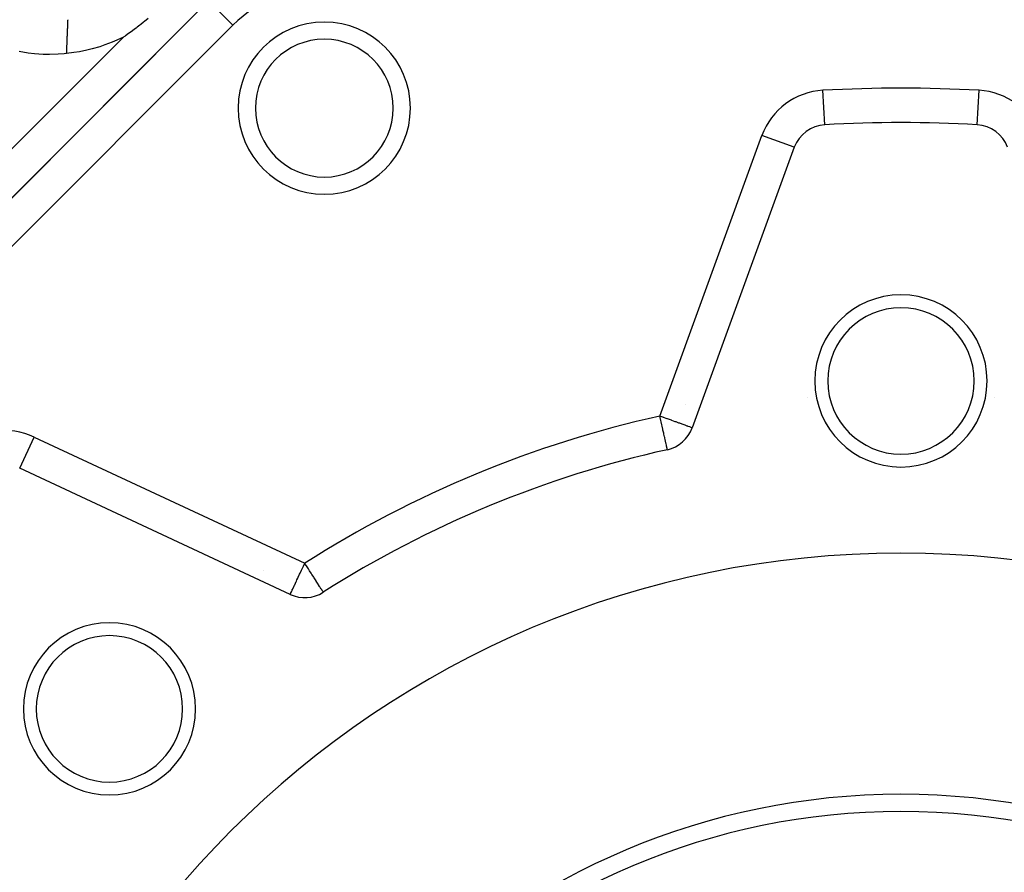
# Model space of a CAD drawing. Units: millimetres. Extents: x 24 to 1152, y -656 to 273.
# Drawn here: x 76 to 133, y -183 to -134 of the extents above; entities that cross this region are included whole.
import ezdxf

# ---------------------------------------------------------------- set-up
doc = ezdxf.new("R2010")
doc.units = ezdxf.units.MM
doc.linetypes.add('DASHED', pattern=[9.652, 8.128, -1.524])
doc.layers.add('nevidi', color=4, linetype='DASHED')

msp = doc.modelspace()

# ---------------------------------------------------------------- linework, layer by layer
at = {"color": 2}
for p, q in [((86.792, -132.735), (38.414, -181.112)), ((38.414, -181.112), (86.792, -132.735)), ((131.425, -139.928), (131.425, -139.926)), ((120.807, -141.241), (114.879, -157.528)), ((114.5, -156.174), (114.5, -156.171)), ((91.534, -167.198), (75.826, -159.873)), ((90, -165.803), (90, -165.804))]:
    msp.add_line(p, q, dxfattribs=at)
msp.add_lwpolyline([(83.277, -133.768), (83.071, -133.937), (83.039, -133.962), (83.018, -133.979), (82.856, -134.107), (82.81, -134.144), (82.644, -134.271), (82.586, -134.315), (82.488, -134.389), (82.368, -134.479), (82.301, -134.527), (82.153, -134.635), (81.978, -134.759), (81.942, -134.784), (81.87, -134.835), (81.848, -134.85)], dxfattribs=at)
for centre, radius, start, end in [((93.515, -138.966), 5, 0, 180), ((93.515, -138.966), 5, 180, 360), ((122.686, -141.925), 2, 93.1705, 160), ((127, -219.806), 80, 86.82952, 93.17048), ((131.314, -141.925), 2, 20, 86.8295), ((127, -154.806), 5, 0, 180), ((127, -154.806), 4.25, 0, 180), ((127, -154.806), 5, 180, 0), ((127, -154.806), 4.25, 180, 0), ((127, -154.806), 5.5, 190.2005, 190.2387), ((127, -154.806), 5.5, 349.7613, 349.7995), ((112.999, -156.844), 2, 282.5366, 340), ((127, -219.806), 62.5, 102.53656, 122.46344), ((127, -219.806), 55, 0, 180), ((92.379, -165.385), 2, 245, 302.4634), ((81.038, -173.844), 5, 0, 180), ((81.038, -173.844), 4.25, 0, 180), ((81.038, -173.844), 5, 180, 0), ((81.038, -173.844), 4.25, 180, 0), ((127, -219.806), 40, 0, 180)]:
    msp.add_arc(centre, radius, start, end, dxfattribs=at)
at = {"layer": 'nevidi', "color": 7, "linetype": 'Continuous'}
for p, q in [((86.793, -132.736), (88.206, -134.149)), ((88.206, -134.149), (39.828, -182.527)), ((37, -179.698), (81.848, -134.85)), ((122.575, -139.926), (122.465, -137.931)), ((131.425, -139.926), (131.535, -137.931)), ((112.999, -156.844), (118.927, -140.557)), ((120.807, -141.241), (118.927, -140.557)), ((98.09, -140.941), (98.089, -140.941)), ((75.827, -159.871), (76.671, -158.06)), ((76.671, -158.06), (92.379, -165.385))]:
    msp.add_line(p, q, dxfattribs=at)
for points in [[(78.551, -135.797), (78.553, -135.764), (78.554, -135.724), (78.555, -135.72), (78.556, -135.684), (78.558, -135.646), (78.558, -135.64), (78.559, -135.603), (78.561, -135.558), (78.562, -135.541), (78.563, -135.521), (78.565, -135.476), (78.565, -135.46), (78.566, -135.438), (78.568, -135.393), (78.569, -135.355), (78.57, -135.353), (78.571, -135.31), (78.573, -135.272), (78.573, -135.272), (78.575, -135.227), (78.576, -135.189), (78.577, -135.164), (78.578, -135.144), (78.58, -135.106), (78.581, -135.083), (78.581, -135.061), (78.583, -135.023), (78.585, -134.979), (78.585, -134.977), (78.586, -134.942), (78.588, -134.898), (78.588, -134.898), (78.59, -134.861), (78.591, -134.818), (78.592, -134.796), (78.593, -134.782), (78.595, -134.74), (78.595, -134.72), (78.596, -134.705), (78.598, -134.663), (78.599, -134.629), (78.599, -134.622), (78.601, -134.589), (78.602, -134.556), (78.602, -134.55), (78.604, -134.517), (78.605, -134.485), (78.606, -134.46), (78.607, -134.447), (78.608, -134.417), (78.609, -134.394), (78.609, -134.381), (78.61, -134.351), (78.612, -134.317), (78.612, -134.312), (78.613, -134.289), (78.614, -134.257), (78.614, -134.253), (78.615, -134.23), (78.617, -134.2), (78.617, -134.18), (78.618, -134.175), (78.619, -134.146), (78.62, -134.129), (78.62, -134.123), (78.621, -134.096), (78.622, -134.075), (78.622, -134.067), (78.623, -134.05), (78.624, -134.031), (78.624, -134.025), (78.624, -134.008), (78.625, -133.99), (78.626, -133.974), (78.626, -133.97), (78.627, -133.954), (78.627, -133.94), (78.627, -133.936), (78.628, -133.922), (78.629, -133.906), (78.629, -133.901), (78.629, -133.893), (78.63, -133.879), (78.63, -133.876), (78.63, -133.868), (78.631, -133.857), (78.631, -133.848), (78.631, -133.848), (78.631, -133.838), (78.632, -133.832)], [(81.848, -134.85), (81.475, -135.023), (81.187, -135.144), (80.773, -135.299), (80.473, -135.398), (80.043, -135.522), (79.733, -135.599), (79.293, -135.689), (78.973, -135.743), (78.551, -135.797)], [(78.551, -135.797), (78.408, -135.811), (78.062, -135.836), (77.547, -135.85), (77.194, -135.843), (76.676, -135.809), (76.323, -135.769), (75.804, -135.687)], [(114.879, -157.528), (114.864, -157.522), (114.862, -157.522), (114.819, -157.506), (114.811, -157.503), (114.744, -157.479), (114.728, -157.473), (114.64, -157.441), (114.614, -157.431), (114.594, -157.424), (114.506, -157.392), (114.471, -157.379), (114.343, -157.333), (114.301, -157.318), (114.153, -157.264), (114.108, -157.247), (113.939, -157.186), (113.914, -157.176), (113.895, -157.17), (113.703, -157.1), (113.666, -157.086), (113.451, -157.008), (113.425, -156.998), (113.219, -156.924), (113.187, -156.912), (113.176, -156.908), (112.999, -156.844)], [(113.433, -158.795), (113.433, -158.792), (113.432, -158.788), (113.432, -158.787), (113.43, -158.78), (113.429, -158.777), (113.427, -158.768), (113.423, -158.748), (113.422, -158.744), (113.416, -158.715), (113.411, -158.697), (113.405, -158.667), (113.402, -158.656), (113.387, -158.586), (113.381, -158.558), (113.376, -158.537), (113.356, -158.447), (113.349, -158.417), (113.319, -158.283), (113.317, -158.273), (113.312, -158.248), (113.278, -158.095), (113.269, -158.054), (113.231, -157.887), (113.221, -157.838), (113.181, -157.662), (113.172, -157.621), (113.169, -157.604), (113.129, -157.424), (113.113, -157.356), (113.073, -157.176), (113.056, -157.1), (113.017, -156.923), (112.999, -156.844)], [(91.534, -167.198), (91.535, -167.195), (91.538, -167.187), (91.541, -167.181), (91.546, -167.172), (91.557, -167.147), (91.564, -167.133), (91.565, -167.13), (91.575, -167.109), (91.601, -167.053), (91.601, -167.053), (91.63, -166.992), (91.64, -166.97), (91.653, -166.942), (91.697, -166.848), (91.706, -166.827), (91.717, -166.804), (91.786, -166.657), (91.793, -166.641), (91.794, -166.639), (91.88, -166.454), (91.891, -166.431), (91.927, -166.355), (91.976, -166.249), (91.996, -166.206), (92.079, -166.028), (92.107, -165.967), (92.128, -165.924), (92.188, -165.795), (92.223, -165.719), (92.3, -165.555), (92.341, -165.466), (92.379, -165.385)], [(93.452, -167.072), (93.45, -167.069), (93.447, -167.065), (93.442, -167.056), (93.427, -167.033), (93.424, -167.028), (93.404, -166.997), (93.401, -166.992), (93.382, -166.961), (93.371, -166.944), (93.324, -166.87), (93.321, -166.866), (93.297, -166.827), (93.258, -166.768), (93.244, -166.745), (93.177, -166.639), (93.166, -166.622), (93.151, -166.599), (93.044, -166.431), (93.044, -166.431), (93.035, -166.416), (92.926, -166.244), (92.901, -166.206), (92.858, -166.138), (92.797, -166.042), (92.749, -165.967), (92.661, -165.828), (92.635, -165.787), (92.592, -165.719), (92.52, -165.606), (92.43, -165.466), (92.379, -165.385)]]:
    msp.add_lwpolyline(points, dxfattribs=at)
for centre, radius, start, end in [((93.863, -139.806), 8, 90, 135), ((93.515, -138.966), 4, 0, 180), ((122.686, -141.925), 4, 93.1705, 160), ((127, -219.806), 82, 86.82952, 93.17048), ((131.314, -141.925), 4, 20, 86.8295), ((93.515, -138.966), 4, 180, 0), ((127, -219.806), 64.5, 102.53656, 122.46344), ((74.981, -161.686), 4, 65, 131.8295), ((127, -219.806), 41, 0, 180)]:
    msp.add_arc(centre, radius, start, end, dxfattribs=at)

doc.saveas('drawing.dxf')
